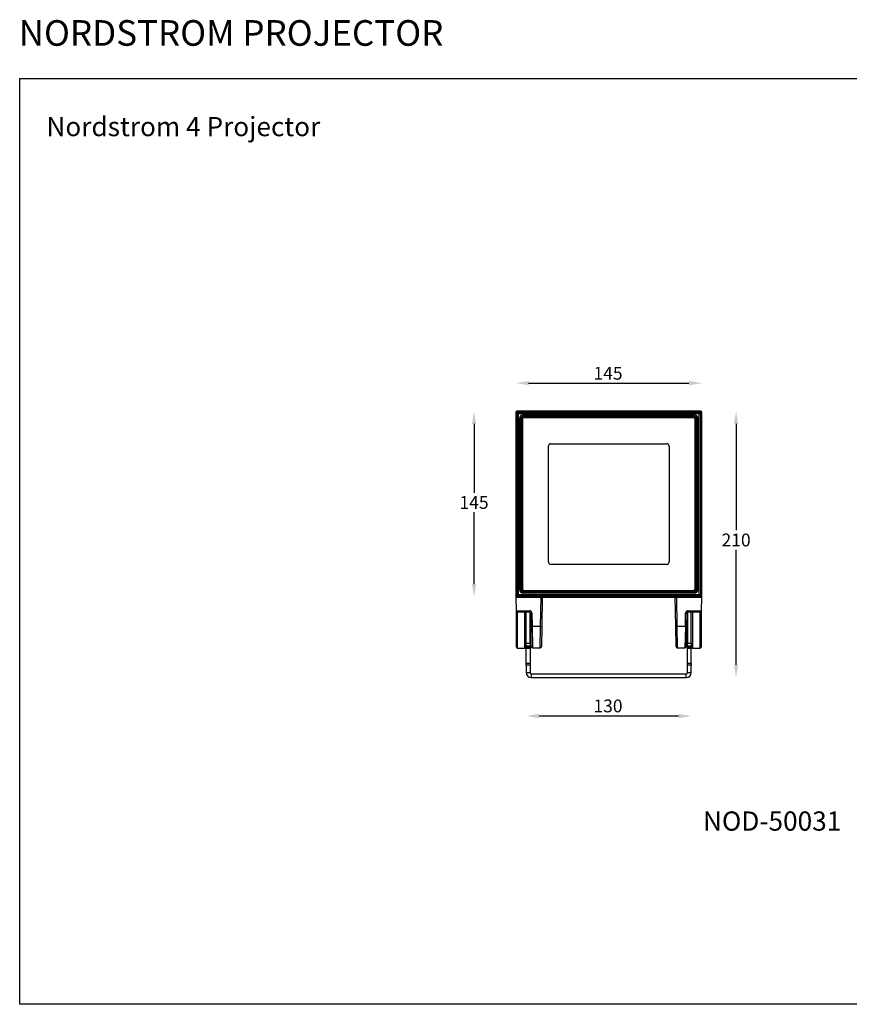
# Model space of a CAD drawing. Units: millimetres. Extents: x -1885 to -340, y 5591 to 6360.
# Drawn here: x -1885 to -1237, y 5591 to 6360 of the extents above; entities that cross this region are included whole.
import ezdxf

# ---------------------------------------------------------------- set-up
doc = ezdxf.new("R2010")
doc.units = ezdxf.units.MM
doc.header["$LTSCALE"] = 5
doc.header["$PDSIZE"] = -1
doc.layers.add('AM_5', color=3, linetype='Continuous', lineweight=25)
doc.dimstyles.new('RUNG$0', dxfattribs={"dimscale": 4, "dimtxt": 2.5, "dimasz": 2.5, "dimexe": 1.25, "dimexo": 0.625, "dimtad": 1, "dimtih": 1, "dimtoh": 1, "dimdec": 0, "dimzin": 0, "dimdsep": 46, "dimlunit": 6, "dimtxsty": 'Standard', "dimcen": 2.5, "dimse1": 1, "dimse2": 1, "dimclrd": 5, "dimclre": 5, "dimclrt": 2, "dimadec": 0, "dimazin": 0, "dimtfac": 1, "dimtdec": 4, "dimtofl": 0, "dimtmove": 0, "dimatfit": 2, "dimfxl": 1, "dimtolj": 1, "dimtzin": 0, "dimarcsym": 0})

# ---------------------------------------------------------------- blocks, each defined once
blk = doc.blocks.new('*D121')
at = {"layer": 'AM_5', "color": 5, "lineweight": -2, "transparency": 16777216}
blk.add_line((-1487.48, 6076), (-1362.38, 6076), dxfattribs=at)
at = {"layer": 'AM_5', "color": 5, "transparency": 16777216}
for points in [[(-1487.48, 6077.67), (-1487.48, 6074.34), (-1497.48, 6076)], [(-1362.38, 6077.67), (-1362.38, 6074.34), (-1352.38, 6076)]]:
    blk.add_solid(points, dxfattribs=at)
at = {"layer": 'Defpoints', "color": 0, "transparency": 16777216}
for p in [(-1352.38, 6076), (-1497.48, 6053.16), (-1352.38, 6053.16)]:
    blk.add_point(p, dxfattribs=at)
at = {"layer": 'AM_5', "color": 2, "transparency": 16777216, "insert": (-1425.51, 6088.7), "char_height": 10, "attachment_point": 2}
blk.add_mtext('\\A1;{\\fUnivers|b0|i0|c238|p34;145}', dxfattribs=at)
blk = doc.blocks.new('*D122')
at = {"layer": 'AM_5', "color": 5, "lineweight": -2, "transparency": 16777216}
for p, q in [((-1530.05, 6044.15), (-1530.05, 5990.38)), ((-1530.05, 5919.06), (-1530.05, 5975.18))]:
    blk.add_line(p, q, dxfattribs=at)
at = {"layer": 'AM_5', "color": 5, "transparency": 16777216}
for points in [[(-1531.72, 6044.15), (-1528.38, 6044.15), (-1530.05, 6054.15)], [(-1531.72, 5919.06), (-1528.38, 5919.06), (-1530.05, 5909.06)]]:
    blk.add_solid(points, dxfattribs=at)
at = {"layer": 'Defpoints', "color": 0, "transparency": 16777216}
for p in [(-1496.49, 6054.15), (-1530.05, 5909.06), (-1496.49, 5909.06)]:
    blk.add_point(p, dxfattribs=at)
at = {"layer": 'AM_5', "color": 2, "transparency": 16777216, "insert": (-1530.05, 5987.88), "char_height": 10, "attachment_point": 2}
blk.add_mtext('\\A1;{\\fUnivers|b0|i0|c238|p34;145}', dxfattribs=at)
blk = doc.blocks.new('*D123')
at = {"layer": 'AM_5', "color": 5, "lineweight": -2, "transparency": 16777216}
blk.add_line((-1370.51, 5816.18), (-1479.35, 5816.18), dxfattribs=at)
at = {"layer": 'AM_5', "color": 5, "transparency": 16777216}
for points in [[(-1479.35, 5817.85), (-1479.35, 5814.51), (-1489.35, 5816.18)], [(-1370.51, 5817.85), (-1370.51, 5814.51), (-1360.51, 5816.18)]]:
    blk.add_solid(points, dxfattribs=at)
at = {"layer": 'Defpoints', "color": 0, "transparency": 16777216}
for p in [(-1489.35, 5850.18), (-1360.51, 5850.18), (-1489.35, 5816.18)]:
    blk.add_point(p, dxfattribs=at)
at = {"layer": 'AM_5', "color": 2, "transparency": 16777216, "insert": (-1425.51, 5829.07), "char_height": 10, "attachment_point": 2}
blk.add_mtext('\\A1;{\\fUnivers|b0|i0|c0|p34;130}', dxfattribs=at)
blk = doc.blocks.new('*D133')
at = {"layer": 'AM_5', "color": 5, "lineweight": -2, "transparency": 16777216}
for p, q in [((-1325.57, 6044.15), (-1325.57, 5961.28)), ((-1325.57, 5856.21), (-1325.57, 5945.89))]:
    blk.add_line(p, q, dxfattribs=at)
at = {"layer": 'AM_5', "color": 5, "transparency": 16777216}
for points in [[(-1327.23, 6044.15), (-1323.9, 6044.15), (-1325.57, 6054.15)], [(-1327.23, 5856.21), (-1323.9, 5856.21), (-1325.57, 5846.21)]]:
    blk.add_solid(points, dxfattribs=at)
at = {"layer": 'Defpoints', "color": 0, "transparency": 16777216}
for p in [(-1424.93, 6054.15), (-1424.93, 5846.21), (-1325.57, 5846.21)]:
    blk.add_point(p, dxfattribs=at)
at = {"layer": 'AM_5', "color": 2, "transparency": 16777216, "insert": (-1325.57, 5953.58), "char_height": 10, "attachment_point": 5}
blk.add_mtext('\\A1;{\\fUnivers|b0|i0|c0|p34;210}', dxfattribs=at)

msp = doc.modelspace()

# ---------------------------------------------------------------- linework, layer by layer
at = {"color": 7, "linetype": 'Continuous', "lineweight": 25}
for p, q in [((-1497.48, 6053.16), (-1497.48, 5909.05)), ((-1496.79, 6052.47), (-1497.48, 6053.16)), ((-1497.48, 6053.16), (-1497.48, 5910.05)), ((-1496.48, 6052.16), (-1496.79, 6052.47)), ((-1496.79, 6052.47), (-1496.79, 5910.74)), ((-1353.37, 6054.15), (-1496.49, 6054.15)), ((-1496.49, 6054.15), (-1495.8, 6053.46)), ((-1353.37, 6054.15), (-1496.49, 6054.15)), ((-1496.48, 5911.05), (-1496.48, 6052.16)), ((-1496.48, 6052.16), (-1495.49, 6052.16)), ((-1495.8, 6053.46), (-1495.49, 6053.15)), ((-1354.07, 6053.46), (-1495.8, 6053.46)), ((-1495.49, 6053.15), (-1495.49, 6052.16)), ((-1495.49, 6053.15), (-1354.38, 6053.15)), ((-1495.49, 6052.16), (-1495.49, 5911.05)), ((-1354.38, 6052.16), (-1495.49, 6052.16)), ((-1494.56, 5914.95), (-1494.56, 6048.26)), ((-1494.56, 6048.26), (-1493.57, 6048.26)), ((-1493.57, 6048.26), (-1493.57, 5914.95)), ((-1493.5, 6048.19), (-1493.57, 6048.26)), ((-1493.5, 5915.02), (-1493.5, 6048.19)), ((-1493.5, 6048.19), (-1493, 6048.19)), ((-1493, 6048.19), (-1493, 5915.02)), ((-1491.59, 6051.23), (-1358.28, 6051.23)), ((-1491.59, 6050.24), (-1491.59, 6051.23)), ((-1358.28, 6050.24), (-1491.59, 6050.24)), ((-1491.59, 6050.24), (-1491.52, 6050.17)), ((-1491.52, 6050.17), (-1358.35, 6050.17)), ((-1491.52, 6050.17), (-1491.52, 6049.68)), ((-1358.35, 6049.68), (-1491.52, 6049.68)), ((-1490.84, 6049), (-1490.84, 6049.5)), ((-1490.84, 6049.5), (-1359.02, 6049.5)), ((-1359.02, 6049), (-1490.84, 6049)), ((-1359.02, 6049.5), (-1359.02, 6049)), ((-1358.35, 6050.17), (-1358.28, 6050.24)), ((-1358.35, 6050.17), (-1358.35, 6049.68)), ((-1358.28, 6050.24), (-1358.28, 6051.23)), ((-1356.86, 5915.02), (-1356.86, 6048.19)), ((-1356.86, 6048.19), (-1356.36, 6048.19)), ((-1356.3, 6048.26), (-1356.36, 6048.19)), ((-1356.36, 6048.19), (-1356.36, 5915.02)), ((-1356.3, 5914.95), (-1356.3, 6048.26)), ((-1356.3, 6048.26), (-1355.3, 6048.26)), ((-1355.3, 6048.26), (-1355.3, 5914.95)), ((-1354.38, 6053.15), (-1354.07, 6053.46)), ((-1354.38, 6053.15), (-1354.38, 6052.16)), ((-1354.38, 5911.05), (-1354.38, 6052.16)), ((-1354.38, 6052.16), (-1353.39, 6052.16)), ((-1354.07, 6053.46), (-1353.37, 6054.15)), ((-1353.08, 6052.47), (-1353.39, 6052.16)), ((-1353.39, 6052.16), (-1353.39, 5911.05)), ((-1352.38, 6053.16), (-1353.08, 6052.47)), ((-1353.08, 5910.74), (-1353.08, 6052.47)), ((-1352.38, 5909.05), (-1352.38, 6053.16)), ((-1352.38, 5910.05), (-1352.38, 6053.16)), ((-1492.82, 5915.69), (-1492.82, 6047.51)), ((-1492.33, 6047.51), (-1492.82, 6047.51)), ((-1492.33, 6047.51), (-1492.33, 5915.69)), ((-1357.54, 5915.69), (-1357.54, 6047.51)), ((-1357.04, 6047.51), (-1357.54, 6047.51)), ((-1357.04, 6047.51), (-1357.04, 5915.69)), ((-1472.01, 5936.51), (-1472.01, 6026.7)), ((-1470.03, 6028.68), (-1379.84, 6028.68)), ((-1377.85, 6026.7), (-1377.85, 5936.51)), ((-1379.84, 5934.53), (-1470.03, 5934.53)), ((-1497.48, 5910.05), (-1496.79, 5910.74)), ((-1496.79, 5910.74), (-1496.48, 5911.05)), ((-1495.8, 5909.75), (-1496.49, 5909.06)), ((-1496.48, 5911.05), (-1495.49, 5911.05)), ((-1495.49, 5910.06), (-1495.8, 5909.75)), ((-1495.8, 5909.75), (-1354.07, 5909.75)), ((-1495.49, 5911.05), (-1354.38, 5911.05)), ((-1495.49, 5911.05), (-1495.49, 5910.06)), ((-1354.38, 5910.06), (-1495.49, 5910.06)), ((-1494.56, 5914.95), (-1493.57, 5914.95)), ((-1493.57, 5914.95), (-1493.5, 5915.02)), ((-1493.5, 5915.02), (-1493, 5915.02)), ((-1492.33, 5915.69), (-1492.82, 5915.69)), ((-1491.52, 5913.04), (-1491.59, 5912.97)), ((-1491.59, 5911.98), (-1491.59, 5912.97)), ((-1491.59, 5912.97), (-1358.28, 5912.97)), ((-1358.28, 5911.98), (-1491.59, 5911.98)), ((-1491.52, 5913.53), (-1358.35, 5913.53)), ((-1491.52, 5913.53), (-1491.52, 5913.04)), ((-1358.35, 5913.04), (-1491.52, 5913.04)), ((-1490.84, 5914.21), (-1359.02, 5914.21)), ((-1490.84, 5914.21), (-1490.84, 5913.71)), ((-1359.02, 5913.71), (-1490.84, 5913.71)), ((-1359.02, 5913.71), (-1359.02, 5914.21)), ((-1358.35, 5913.53), (-1358.35, 5913.04)), ((-1358.28, 5912.97), (-1358.35, 5913.04)), ((-1358.28, 5911.98), (-1358.28, 5912.97)), ((-1357.04, 5915.69), (-1357.54, 5915.69)), ((-1356.86, 5915.02), (-1356.36, 5915.02)), ((-1356.36, 5915.02), (-1356.3, 5914.95)), ((-1356.3, 5914.95), (-1355.3, 5914.95)), ((-1354.38, 5911.05), (-1353.39, 5911.05)), ((-1354.38, 5911.05), (-1354.38, 5910.06)), ((-1354.07, 5909.75), (-1354.38, 5910.06)), ((-1353.37, 5909.06), (-1354.07, 5909.75)), ((-1353.39, 5911.05), (-1353.08, 5910.74)), ((-1353.08, 5910.74), (-1352.38, 5910.05)), ((-1497.48, 5909.05), (-1477.76, 5909.05)), ((-1497.48, 5909.05), (-1497.29, 5898.34)), ((-1496.49, 5909.06), (-1353.37, 5909.06)), ((-1478.16, 5886.06), (-1477.76, 5909.05)), ((-1477.76, 5909.05), (-1372.1, 5909.05)), ((-1476.77, 5909.05), (-1477.17, 5886.06)), ((-1372.69, 5886.06), (-1373.09, 5909.05)), ((-1372.1, 5909.05), (-1371.7, 5886.06)), ((-1372.1, 5909.05), (-1352.38, 5909.05)), ((-1352.57, 5898.34), (-1352.38, 5909.05)), ((-1497.29, 5898.34), (-1486.85, 5898.34)), ((-1497.28, 5898.23), (-1497.28, 5897.83)), ((-1497.28, 5897.83), (-1497.28, 5897.66)), ((-1497.28, 5897.66), (-1497.28, 5892.63)), ((-1496.29, 5897.36), (-1496.29, 5869.26)), ((-1486.85, 5897.36), (-1496.28, 5897.36)), ((-1490.35, 5886.36), (-1490.35, 5897.36)), ((-1489.35, 5872.94), (-1489.35, 5897.36)), ((-1486.85, 5898.34), (-1486.85, 5897.36)), ((-1486.38, 5872.94), (-1486.38, 5897.25)), ((-1485.68, 5886.06), (-1485.86, 5896.39)), ((-1484.87, 5896.39), (-1484.69, 5886.06)), ((-1365.17, 5886.06), (-1364.99, 5896.39)), ((-1364, 5896.39), (-1364.18, 5886.06)), ((-1363.48, 5897.25), (-1363.48, 5872.94)), ((-1363.01, 5898.34), (-1352.57, 5898.34)), ((-1363.01, 5897.36), (-1363.01, 5898.34)), ((-1353.58, 5897.36), (-1363.01, 5897.36)), ((-1360.51, 5872.94), (-1360.51, 5897.36)), ((-1359.52, 5897.36), (-1359.52, 5869.26)), ((-1353.57, 5886.36), (-1353.57, 5897.36)), ((-1352.58, 5897.83), (-1352.58, 5898.23)), ((-1352.58, 5897.66), (-1352.58, 5897.83)), ((-1352.58, 5892.63), (-1352.58, 5897.66)), ((-1497.28, 5892.63), (-1497.28, 5892.41)), ((-1497.28, 5892.41), (-1497.28, 5870.25)), ((-1485.79, 5891.31), (-1486.38, 5891.31)), ((-1486.38, 5891.3), (-1485.79, 5891.3)), ((-1485.79, 5890.67), (-1486.38, 5890.67)), ((-1486.38, 5890.12), (-1485.79, 5890.12)), ((-1485.79, 5888.91), (-1486.38, 5888.91)), ((-1485.79, 5888.41), (-1486.38, 5888.41)), ((-1486.38, 5887.51), (-1485.79, 5887.51)), ((-1485.79, 5886.78), (-1486.38, 5886.78)), ((-1485.79, 5891.31), (-1485.79, 5891.3)), ((-1485.79, 5891.3), (-1485.79, 5890.67)), ((-1485.79, 5890.67), (-1485.79, 5890.12)), ((-1485.79, 5890.12), (-1485.79, 5888.91)), ((-1485.79, 5888.91), (-1485.79, 5888.41)), ((-1485.74, 5888.83), (-1485.79, 5888.76)), ((-1485.79, 5888.41), (-1485.79, 5887.51)), ((-1485.79, 5887.51), (-1485.79, 5886.78)), ((-1485.79, 5886.78), (-1485.79, 5886.06)), ((-1485.73, 5888.83), (-1485.74, 5888.83)), ((-1485.74, 5884.02), (-1485.74, 5888.83)), ((-1364.13, 5888.83), (-1364.13, 5888.83)), ((-1364.08, 5888.76), (-1364.13, 5888.83)), ((-1364.13, 5888.83), (-1364.13, 5884.02)), ((-1363.48, 5891.31), (-1364.08, 5891.31)), ((-1364.08, 5891.22), (-1364.08, 5891.31)), ((-1364.08, 5891.22), (-1363.48, 5891.22)), ((-1364.08, 5890.37), (-1364.08, 5891.22)), ((-1363.48, 5890.37), (-1364.08, 5890.37)), ((-1364.08, 5889.74), (-1364.08, 5890.37)), ((-1364.08, 5889.74), (-1363.48, 5889.74)), ((-1364.08, 5888.58), (-1364.08, 5889.74)), ((-1364.08, 5888.58), (-1363.48, 5888.58)), ((-1364.08, 5887.97), (-1364.08, 5888.58)), ((-1364.08, 5887.97), (-1363.48, 5887.97)), ((-1364.08, 5887.9), (-1364.08, 5887.97)), ((-1363.48, 5887.9), (-1364.08, 5887.9)), ((-1364.08, 5886.96), (-1364.08, 5887.9)), ((-1364.08, 5886.96), (-1363.48, 5886.96)), ((-1364.08, 5886.35), (-1364.08, 5886.96)), ((-1352.58, 5892.41), (-1352.58, 5892.63)), ((-1352.58, 5870.25), (-1352.58, 5892.41)), ((-1490.35, 5869.26), (-1490.35, 5886.36)), ((-1485.79, 5886.06), (-1486.38, 5886.06)), ((-1485.79, 5885.37), (-1486.38, 5885.37)), ((-1486.38, 5884.45), (-1485.79, 5884.45)), ((-1485.79, 5883.9), (-1486.38, 5883.9)), ((-1485.79, 5882.7), (-1486.38, 5882.7)), ((-1486.38, 5882.13), (-1485.79, 5882.13)), ((-1485.79, 5881.43), (-1486.38, 5881.43)), ((-1486.38, 5881.4), (-1485.79, 5881.4)), ((-1485.79, 5886.06), (-1485.79, 5885.37)), ((-1485.79, 5885.37), (-1485.79, 5884.45)), ((-1485.79, 5884.48), (-1485.79, 5883.9)), ((-1485.79, 5883.95), (-1485.74, 5883.88)), ((-1485.79, 5883.9), (-1485.79, 5882.7)), ((-1485.79, 5882.7), (-1485.79, 5882.13)), ((-1485.79, 5882.13), (-1485.79, 5881.43)), ((-1485.79, 5881.43), (-1485.79, 5881.4)), ((-1485.74, 5883.88), (-1485.74, 5884.02)), ((-1485.74, 5883.88), (-1485.64, 5883.88)), ((-1485.41, 5870.38), (-1485.68, 5886.06)), ((-1478.16, 5886.06), (-1484.69, 5886.06)), ((-1484.69, 5886.06), (-1484.42, 5869.41)), ((-1478.43, 5869.41), (-1478.16, 5886.06)), ((-1477.17, 5886.06), (-1477.44, 5870.38)), ((-1372.42, 5870.38), (-1372.69, 5886.06)), ((-1365.17, 5886.06), (-1371.7, 5886.06)), ((-1371.7, 5886.06), (-1371.43, 5869.41)), ((-1365.17, 5886.06), (-1365.45, 5869.41)), ((-1364.18, 5886.06), (-1364.46, 5870.38)), ((-1364.22, 5883.88), (-1364.13, 5883.88)), ((-1364.13, 5884.02), (-1364.13, 5883.88)), ((-1364.13, 5883.88), (-1364.08, 5883.95)), ((-1364.08, 5886.35), (-1363.48, 5886.35)), ((-1364.08, 5885.64), (-1364.08, 5886.35)), ((-1364.08, 5885.64), (-1363.48, 5885.64)), ((-1364.08, 5884.83), (-1364.08, 5885.64)), ((-1363.48, 5884.83), (-1364.08, 5884.83)), ((-1364.08, 5883.95), (-1364.08, 5884.83)), ((-1364.08, 5883.95), (-1363.48, 5883.95)), ((-1364.08, 5883.59), (-1364.08, 5883.95)), ((-1364.08, 5883.59), (-1363.48, 5883.59)), ((-1364.08, 5882.35), (-1364.08, 5883.59)), ((-1363.48, 5882.35), (-1364.08, 5882.35)), ((-1364.08, 5881.86), (-1364.08, 5882.35)), ((-1364.08, 5881.86), (-1363.48, 5881.86)), ((-1364.08, 5881.4), (-1364.08, 5881.86)), ((-1363.48, 5881.4), (-1364.08, 5881.4)), ((-1353.57, 5869.26), (-1353.57, 5886.36)), ((-1489.35, 5872.94), (-1486.38, 5872.94)), ((-1489.35, 5870.65), (-1489.35, 5872.94)), ((-1485.52, 5876.82), (-1486.38, 5877.68)), ((-1486.38, 5873.22), (-1485.47, 5874.13)), ((-1486.38, 5872.94), (-1486.38, 5870.65)), ((-1485.39, 5874.21), (-1485.39, 5875.83)), ((-1364.39, 5874.13), (-1363.48, 5873.22)), ((-1363.48, 5877.68), (-1364.34, 5876.82)), ((-1363.48, 5872.94), (-1360.51, 5872.94)), ((-1363.48, 5870.65), (-1363.48, 5872.94)), ((-1360.51, 5872.94), (-1360.51, 5870.65)), ((-1497.28, 5870.25), (-1496.29, 5869.26)), ((-1496.29, 5869.26), (-1490.35, 5869.26)), ((-1490.35, 5869.26), (-1489.35, 5870.25)), ((-1486.38, 5870.65), (-1489.35, 5870.65)), ((-1489.35, 5870.3), (-1489.35, 5870.65)), ((-1489.35, 5870.3), (-1486.38, 5870.3)), ((-1489.35, 5868.82), (-1489.35, 5870.3)), ((-1486.38, 5868.82), (-1489.35, 5868.82)), ((-1489.35, 5857.32), (-1489.35, 5868.82)), ((-1486.38, 5870.65), (-1486.38, 5870.3)), ((-1486.38, 5870.3), (-1486.38, 5868.82)), ((-1486.38, 5868.82), (-1486.38, 5857.32)), ((-1484.42, 5869.41), (-1478.43, 5869.41)), ((-1371.43, 5869.41), (-1365.45, 5869.41)), ((-1360.51, 5870.65), (-1363.48, 5870.65)), ((-1363.48, 5870.3), (-1363.48, 5870.65)), ((-1363.48, 5870.3), (-1360.51, 5870.3)), ((-1363.48, 5868.82), (-1363.48, 5870.3)), ((-1360.51, 5868.82), (-1363.48, 5868.82)), ((-1363.48, 5857.32), (-1363.48, 5868.82)), ((-1360.51, 5870.3), (-1360.51, 5870.65)), ((-1360.51, 5870.3), (-1360.51, 5868.82)), ((-1360.51, 5870.25), (-1359.52, 5869.26)), ((-1360.51, 5857.32), (-1360.51, 5868.82)), ((-1359.52, 5869.26), (-1353.57, 5869.26)), ((-1353.57, 5869.26), (-1352.58, 5870.25)), ((-1489.35, 5857.32), (-1486.38, 5857.32)), ((-1489.35, 5855.83), (-1489.35, 5857.32)), ((-1486.38, 5857.32), (-1486.38, 5855.83)), ((-1363.48, 5857.32), (-1360.51, 5857.32)), ((-1363.48, 5855.83), (-1363.48, 5857.32)), ((-1360.51, 5857.32), (-1360.51, 5855.83)), ((-1486.38, 5855.83), (-1489.35, 5855.83)), ((-1489.35, 5855.83), (-1489.35, 5850.18)), ((-1489.35, 5850.18), (-1486.38, 5850.18)), ((-1486.38, 5855.83), (-1486.38, 5850.18)), ((-1485.39, 5849.19), (-1485.39, 5846.21)), ((-1485.39, 5849.19), (-1364.47, 5849.19)), ((-1364.47, 5846.21), (-1364.47, 5849.19)), ((-1363.48, 5850.18), (-1363.48, 5855.83)), ((-1360.51, 5855.83), (-1363.48, 5855.83)), ((-1363.48, 5850.18), (-1360.51, 5850.18)), ((-1360.51, 5850.18), (-1360.51, 5855.83)), ((-1485.39, 5846.21), (-1364.47, 5846.21))]:
    msp.add_line(p, q, dxfattribs=at)
at = {"color": 1}
msp.add_lwpolyline([(-1884.56, 6313.82), (-340.1, 6313.82), (-340.1, 5591.18), (-1884.56, 5591.18)], close=True, dxfattribs=at)
at = {"color": 7, "linetype": 'Continuous', "lineweight": 25}
for centre, radius, start, end in [((-1495.48, 6052.16), 0.991, 90.02044, 179.97956), ((-1490.84, 6047.51), 1.98, 90, 180), ((-1490.84, 6047.51), 1.49, 90, 180), ((-1359.02, 6047.51), 1.98, 0, 90), ((-1359.02, 6047.51), 1.49, 0, 90), ((-1354.38, 6052.16), 0.991, 0.02044, 89.97956), ((-1470.03, 6026.7), 1.98, 90, 180), ((-1379.84, 6026.7), 1.98, 0, 90), ((-1470.03, 5936.51), 1.98, 180, 270), ((-1379.84, 5936.51), 1.98, 270, 0), ((-1495.48, 5911.05), 0.991, 180.02044, 269.97956), ((-1490.84, 5915.69), 1.98, 180, 270), ((-1490.84, 5915.69), 1.49, 180, 270), ((-1359.02, 5915.69), 1.49, 270, 0), ((-1359.02, 5915.69), 1.98, 270, 0), ((-1354.38, 5911.05), 0.991, 270.02044, 359.97956), ((-1486.85, 5896.36), 1.98, 1, 90), ((-1486.85, 5896.37), 0.991, 1, 90), ((-1485.37, 5910.59), 14.21, 268.00162, 271.99838), ((-1363.01, 5896.36), 1.98, 90, 179), ((-1364.5, 5910.59), 14.21, 268.00162, 271.99838), ((-1363.01, 5896.37), 0.991, 90, 179), ((-1485.19, 5900.26), 14.21, 268.00162, 271.99838), ((-1477.67, 5900.26), 14.21, 268.00162, 271.99838), ((-1372.2, 5900.26), 14.21, 268.00162, 271.99838), ((-1364.68, 5900.26), 14.21, 268.00162, 271.99838), ((-1484.42, 5870.4), 0.991, 181, 270.61039), ((-1478.43, 5870.4), 0.991, 270.58806, 359), ((-1371.43, 5870.4), 0.991, 181, 270.61039), ((-1365.45, 5870.4), 0.991, 270.58806, 359), ((-1485.39, 5850.18), 3.96, 180, 270), ((-1485.39, 5850.18), 0.991, 180, 270), ((-1364.47, 5850.18), 3.96, 270, 0), ((-1364.47, 5850.18), 0.991, 270, 0)]:
    msp.add_arc(centre, radius, start, end, dxfattribs=at)
for centre, major_axis, ratio, start_param, end_param in [((-1496.49, 6053.16), (-0.701, 0.701), 0.999695, 5.497939, 7.068431), ((-1496.49, 6053.16), (-0.701, 0.701), 0.999924, 5.497825, 7.068545), ((-1495.8, 6052.47), (-0.701, 0.701), 0.999695, 5.497939, 7.068431), ((-1491.59, 6048.26), (2.1, -2.1), 0.999695, 2.356347, 3.926839), ((-1491.59, 6048.26), (1.4, -1.4), 0.999391, 2.356347, 3.926839), ((-1491.52, 6048.19), (-1.4, 1.4), 0.999848, 5.497939, 7.068431), ((-1491.52, 6048.19), (1.05, -1.05), 0.999695, 2.356347, 3.926839), ((-1358.35, 6048.19), (1.4, 1.4), 0.999848, 5.497939, 7.068431), ((-1358.35, 6048.19), (-1.05, -1.05), 0.999695, 2.356347, 3.926839), ((-1358.28, 6048.26), (-2.1, -2.1), 0.999695, 2.356347, 3.926839), ((-1358.28, 6048.26), (1.4, 1.4), 0.999391, 5.497939, 7.068431), ((-1354.07, 6052.47), (0.701, 0.701), 0.999695, 5.497939, 7.068431), ((-1353.37, 6053.16), (0.701, 0.701), 0.999695, 5.497939, 7.068431), ((-1353.37, 6053.16), (0.701, 0.701), 0.999924, 5.497825, 7.068545), ((-1496.49, 5910.05), (-0.701, -0.701), 0.999924, 5.497825, 7.068545), ((-1495.8, 5910.74), (-0.701, -0.701), 0.999695, 5.497939, 7.068431), ((-1491.59, 5914.95), (2.1, 2.1), 0.999695, 2.356347, 3.926839), ((-1491.59, 5914.95), (1.4, 1.4), 0.999391, 2.356347, 3.926839), ((-1491.52, 5915.02), (1.4, 1.4), 0.999848, 2.356347, 3.926839), ((-1491.52, 5915.02), (1.05, 1.05), 0.999695, 2.356347, 3.926839), ((-1358.35, 5915.02), (-1.4, 1.4), 0.999848, 2.356347, 3.926839), ((-1358.35, 5915.02), (-1.05, 1.05), 0.999695, 2.356347, 3.926839), ((-1358.28, 5914.95), (-2.1, 2.1), 0.999695, 2.356347, 3.926839), ((-1358.28, 5914.95), (1.4, -1.4), 0.999391, 5.497939, 7.068431), ((-1354.07, 5910.74), (0.701, -0.701), 0.999695, 5.497939, 7.068431), ((-1353.37, 5910.05), (0.701, -0.701), 0.999924, 5.497825, 7.068545), ((-1496.28, 5898.36), (1.01, 0), 0.982697, 3.159046, 4.712389), ((-1353.58, 5898.36), (1.01, 0), 0.982697, 4.712389, 6.265732)]:
    msp.add_ellipse(centre, major_axis=major_axis, ratio=ratio, start_param=start_param, end_param=end_param, dxfattribs=at)

# ---------------------------------------------------------------- texts
at = {"color": 2, "attachment_point": 4}
for s, insert, char_height in [('{\\fUnivers|b0|i0|c0|p34;NORDSTROM PROJECTOR}', (-1885.33, 6349.31), 20), ('{\\fUnivers|b0|i0|c0|p34;Nordstrom 4 Projector}', (-1863.72, 6276.24), 15)]:
    msp.add_mtext(s, dxfattribs=dict(at, insert=insert, char_height=char_height))
at = {"insert": (-1351.44, 5741.71), "char_height": 15, "width": 215.25, "attachment_point": 1}
msp.add_mtext('{\\fUnivers|b0|i0|c0|p34;\\C2;NOD-50031}', dxfattribs=at)

# ---------------------------------------------------------------- dimensions: what is measured, and where the dimension line sits
at = {"layer": 'AM_5', "color": 7}
for base, p1, p2, text, picture, middle in [((-1352.38, 6076), (-1497.48, 6053.16), (-1352.38, 6053.16), '{\\fUnivers|b0|i0|c238|p34;<>}', '*D121', (-1425.51, 6076)), ((-1489.35, 5816.18), (-1360.51, 5850.18), (-1489.35, 5850.18), '{\\fUnivers|b0|i0|c0|p34;130}', '*D123', (-1425.51, 5816.18))]:
    dim = msp.add_linear_dim(base=base, p1=p1, p2=p2, text=text, dimstyle='RUNG$0', dxfattribs=at)
    dim.commit()
    dim.dimension.update_dxf_attribs({"geometry": picture, "text_midpoint": middle, "dimtype": 160})
for base, p1, p2, text, picture, middle in [((-1530.05, 5909.06), (-1496.49, 6054.15), (-1496.49, 5909.06), '{\\fUnivers|b0|i0|c238|p34;<>}', '*D122', (-1530.05, 5982.78)), ((-1325.57, 5846.21), (-1424.93, 6054.15), (-1424.93, 5846.21), '{\\fUnivers|b0|i0|c0|p34;210}', '*D133', (-1325.57, 5953.58))]:
    dim = msp.add_linear_dim(base=base, p1=p1, p2=p2, angle=90, text=text, dimstyle='RUNG$0', dxfattribs=at)
    dim.commit()
    dim.dimension.update_dxf_attribs({"geometry": picture, "text_midpoint": middle, "dimtype": 160})

doc.saveas('drawing.dxf')
